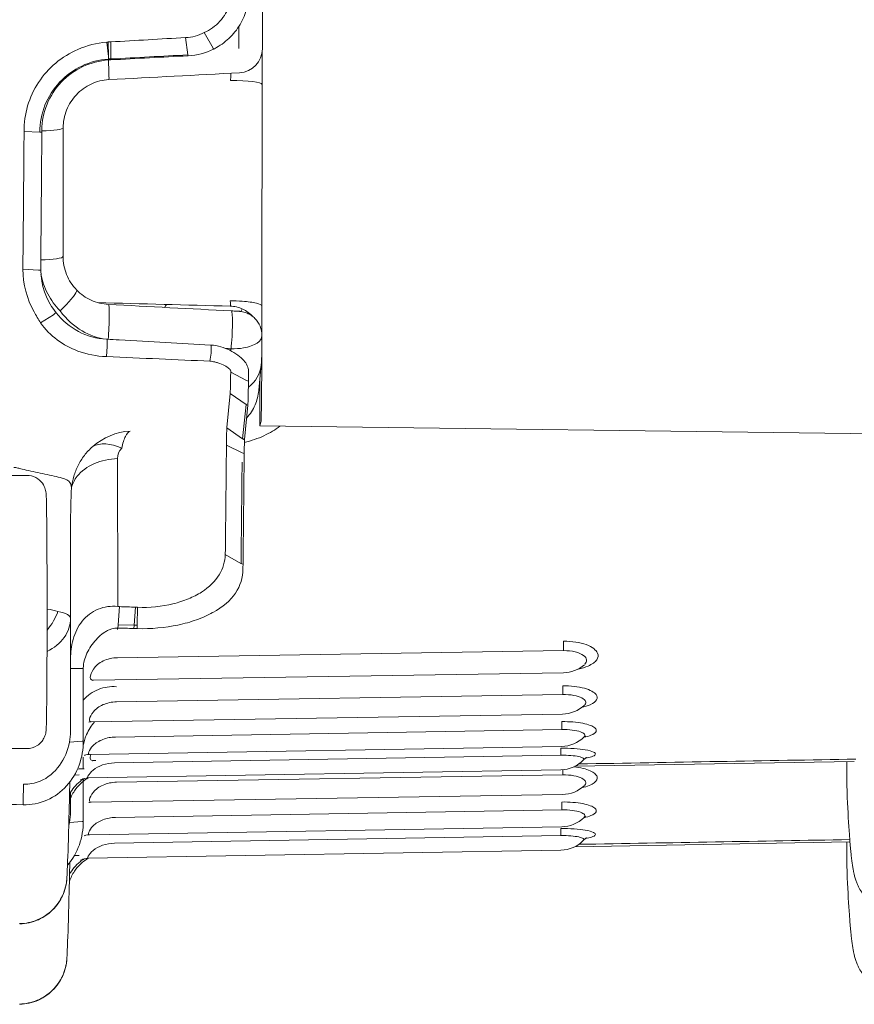
# Model space of a CAD drawing. Units: inches. Extents: x 78 to 3580, y -341 to 2524.
# Drawn here: x 1842 to 1868, y 1505 to 1536 of the extents above; entities that cross this region are included whole.
import ezdxf

# ---------------------------------------------------------------- set-up
doc = ezdxf.new("R2010")
doc.units = ezdxf.units.IN
doc.layers.add('KC_COMMON_LAYER [1]', color=7, linetype='Continuous', lineweight=0)

msp = doc.modelspace()

# ---------------------------------------------------------------- linework, layer by layer
at = {"layer": 'KC_COMMON_LAYER [1]', "color": 3, "linetype": 'Continuous', "lineweight": 0}
for p, q in [((1847.416, 1534.996), (1847.352, 1535.535)), ((1848.204, 1535.202), (1847.927, 1535.693)), ((1844.945, 1535.395), (1844.894, 1535.392)), ((1844.947, 1534.944), (1844.894, 1535.392)), ((1845.025, 1535.399), (1844.945, 1535.397)), ((1844.945, 1535.397), (1844.948, 1534.869)), ((1844.945, 1535.395), (1844.947, 1534.944)), ((1845.025, 1535.399), (1845.028, 1534.869)), ((1844.948, 1534.865), (1844.947, 1534.944)), ((1845.028, 1534.869), (1844.948, 1534.869)), ((1845.028, 1534.841), (1844.948, 1534.841)), ((1844.948, 1534.841), (1844.948, 1534.837)), ((1844.969, 1534.838), (1845.024, 1534.841)), ((1847.432, 1534.969), (1847.42, 1534.968)), ((1842.813, 1532.592), (1842.323, 1532.612)), ((1842.877, 1532.655), (1842.876, 1532.592)), ((1842.776, 1528.298), (1842.286, 1528.33)), ((1843.237, 1526.914), (1842.834, 1526.656)), ((1844.91, 1525.927), (1844.884, 1525.611)), ((1844.907, 1526.15), (1844.888, 1526.151)), ((1848.14, 1525.97), (1848.141, 1525.937)), ((1848.143, 1525.718), (1848.109, 1525.468)), ((1849.627, 1524.566), (1849.707, 1525.364)), ((1849.249, 1524.868), (1848.753, 1525.125)), ((1849.656, 1524.723), (1849.656, 1523.952)), ((1848.738, 1524.462), (1848.632, 1523.402)), ((1849.232, 1524.12), (1848.738, 1524.462)), ((1849.126, 1523.056), (1849.232, 1524.12)), ((1849.183, 1523.031), (1849.289, 1524.095)), ((1849.696, 1523.572), (1849.661, 1523.453)), ((1849.126, 1523.056), (1848.633, 1523.399)), ((1849.66, 1523.452), (1869.178, 1523.199)), ((1849.111, 1522.616), (1848.622, 1522.858)), ((1845.234, 1522.436), (1845.236, 1517.838)), ((1842.407, 1521.917), (1838.007, 1521.917)), ((1843.769, 1517.468), (1843.769, 1520.353)), ((1849.074, 1519.177), (1848.585, 1519.452)), ((1845.291, 1517.834), (1845.251, 1517.269)), ((1845.788, 1517.814), (1845.748, 1517.256)), ((1845.788, 1517.814), (1845.856, 1517.812)), ((1845.844, 1517.252), (1845.856, 1517.812)), ((1843.769, 1513.955), (1843.769, 1517.468)), ((1845.235, 1517.167), (1845.235, 1517.123)), ((1845.251, 1517.269), (1845.748, 1517.256)), ((1845.748, 1517.256), (1845.748, 1517.255)), ((1845.844, 1517.252), (1845.748, 1517.255)), ((1845.226, 1516.244), (1859.116, 1516.463)), ((1844.075, 1515.912), (1843.769, 1515.912)), ((1844.075, 1515.912), (1844.132, 1515.912)), ((1844.166, 1515.912), (1844.132, 1515.912)), ((1844.166, 1515.912), (1844.166, 1515.912)), ((1844.484, 1515.542), (1859.112, 1515.774)), ((1845.198, 1514.871), (1859.089, 1515.099)), ((1844.415, 1514.25), (1859.085, 1514.491)), ((1845.17, 1513.777), (1859.061, 1514.012)), ((1838.007, 1513.417), (1842.407, 1513.417)), ((1844.132, 1513.647), (1843.734, 1513.617)), ((1844.359, 1513.235), (1859.058, 1513.482)), ((1845.14, 1512.972), (1859.032, 1513.211)), ((1844.311, 1512.504), (1859.03, 1512.757)), ((1844.484, 1513.042), (1844.552, 1513.043)), ((1859.466, 1512.865), (1868.163, 1513.017)), ((1843.891, 1512.593), (1844.036, 1512.596)), ((1845.198, 1512.371), (1859.089, 1512.599)), ((1842.308, 1512.308), (1842.297, 1511.763)), ((1843.769, 1511.455), (1843.769, 1512.059)), ((1844.415, 1511.75), (1859.085, 1511.991)), ((1845.17, 1511.277), (1859.061, 1511.512)), ((1844.132, 1511.147), (1843.734, 1511.117)), ((1844.359, 1510.735), (1859.058, 1510.982)), ((1845.14, 1510.472), (1859.032, 1510.711)), ((1859.466, 1510.365), (1868.028, 1510.515)), ((1843.891, 1510.093), (1844.036, 1510.096)), ((1844.311, 1510.004), (1859.03, 1510.257))]:
    msp.add_line(p, q, dxfattribs=at)
for centre, radius, start, end in [((1848.991, 1535.188), 0.75, 273.0023, 0.0001), ((1859.096, 1516.774), 1, 270.8708, 311.6383), ((1859.069, 1515.491), 1, 270.8985, 313.8326), ((1859.041, 1514.482), 1, 270.8818, 315.2035), ((1859.013, 1513.757), 1, 270.9798, 316.3867), ((1859.069, 1512.991), 1, 270.8985, 313.8326), ((1859.041, 1511.982), 1, 270.8818, 315.2035), ((1859.013, 1511.257), 1, 270.9798, 316.3867)]:
    msp.add_arc(centre, radius, start, end, dxfattribs=at)
for centre, major_axis, ratio, start_param, end_param in [((1848.963, 1535.63), (-0.004, 4), 0.011917, 4.603024, 4.777879), ((1848.258, 1535.133), (0.09, -0.144), 0.070545, 4.17266, 4.371903), ((1847.46, 1536.484), (1.68, 0.459), 0.861235, 4.936619, 4.95397), ((1845.045, 1533.2), (1.9, 0.136), 0.860811, 1.549273, 1.562166), ((1847.431, 1534.911), (0.022, -0.169), 0.023683, 4.17924, 4.364589), ((1848.728, 1534.085), (-1, 0.001), 0.117373, 3.15038, 4.694996), ((1842.79, 1532.728), (-0.75, 0.001), 0.126049, 1.681943, 3.150389), ((1842.912, 1532.621), (-0.17, -0.013), 0.16206, 0.940824, 1.348646), ((1833.729, 1551.61), (-0.001, -150.855), 0.061125, 1.43048, 1.444392), ((1833.729, 1551.61), (-0.001, -150.855), 0.061125, 1.416143, 1.43048), ((1842.785, 1528.73), (-0.75, 0.001), 0.152738, 1.642352, 3.150423), ((1842.875, 1528.332), (-0.17, -0.013), 0.190244, 0.938855, 1.353409), ((1843.307, 1527.006), (-0.127, -0.113), 0.174475, 0.835061, 1.490391), ((1845.742, 1529.258), (2.024, 2.676), 0.808822, 2.91058, 2.935145), ((1844.9, 1526.079), (-0.006, 0.17), 0.05933, 3.602807, 5.146131), ((1848.479, 1524.824), (1.129, -0.842), 0.69256, 2.318265, 2.333998), ((1848.133, 1525.877), (-0.006, 0.17), 0.062551, 3.501897, 5.072693), ((1812.179, 1527.984), (53.947, -2.985), 0.0131, 5.36444, 5.441999), ((1849.345, 1524.986), (-0.169, -0.022), 0.809985, 0.862917, 1.232818), ((1849.286, 1527.774), (0, -3.692), 0.008728, 0.472062, 0.656732), ((1849.661, 1524.723), (0, -0.5), 0.008821, 4.33396, 4.712411), ((1849.329, 1524.26), (-0.095, -0.141), 0.996111, 6.268865, 6.45304), ((1849.329, 1524.26), (-0.095, -0.141), 0.996111, 0.169854, 0.354029), ((1849.661, 1523.953), (0, -0.5), 0.008729, 4.712729, 6.284797), ((1849.661, 1523.953), (0, -0.5), 0.008729, 0.001612, 0.029167), ((1845.396, 1521.659), (-1.062, 1.06), 0.597129, 5.278095, 6.10917), ((1847.497, 1522.839), (1.123, 0.106), 0.759867, 6.181927, 6.203958), ((1849.223, 1523.196), (-0.095, -0.141), 0.996111, 6.268865, 6.45304), ((1849.223, 1523.196), (-0.095, -0.141), 0.996111, 0.169854, 0.354029), ((1849.184, 1521.448), (0, 1.591), 0.008753, 0.097791, 0.762346), ((1849.21, 1522.726), (-0.169, -0.02), 0.755794, 0.862487, 1.272301), ((1849.173, 1519.297), (-0.168, -0.023), 0.838596, 0.833185, 1.242999), ((1842.176, 1517.684), (1.062, 1.053), 0.688525, 4.848544, 5.320799), ((1845.411, 1517.957), (0.653, -0.026), 0.198867, 4.449758, 4.536529), ((1842.085, 1515.175), (1.325, -2.072), 0.501493, 0.462708, 0.665087), ((1843.997, 1513.661), (0.17, -0.006), 0.083068, 5.63958, 6.3179), ((1869.441, 1511.97), (-1.498, -0.075), 0.985087, 6.232444, 6.283296), ((1842.085, 1512.675), (1.325, -2.072), 0.501493, 0.462708, 0.665087), ((1843.997, 1511.161), (0.17, -0.006), 0.083068, 5.63958, 6.3179), ((1869.441, 1509.47), (-1.498, -0.075), 0.985087, 6.232444, 6.283296)]:
    msp.add_ellipse(centre, major_axis=major_axis, ratio=ratio, start_param=start_param, end_param=end_param, dxfattribs=at)
at = {"layer": 'KC_COMMON_LAYER [1]', "color": 3, "linetype": 'Continuous', "lineweight": 0, "extrusion": (0, 0, -1)}
for centre, major_axis, ratio, start_param, end_param in [((1798.411, 2192.966), (765.765, 14.15), 0.860408, 1.522747, 1.525792), ((1844.947, 1534.806), (0, 0.137), 0.007683, 1.088568, 1.199201), ((1844.947, 1534.803), (0, 0.136), 0.007656, 1.094371, 1.284351), ((1844.947, 1534.806), (0, 0.137), 0.007683, 1.199201, 1.308436), ((1845.026, 1534.784), (0, 0.17), 0.00843, 1.040146, 1.132088), ((1845.026, 1534.784), (0, 0.17), 0.00843, 1.132088, 1.223705), ((1848.443, 1551.608), (0, -148.715), 0.008727, 4.823791, 4.883122), ((1833.209, 1551.609), (0, -150.477), 0.061053, 4.83897, 4.848835), ((1833.209, 1551.609), (0, -150.477), 0.061053, 4.848835, 4.867715), ((1844.913, 1526.484), (-0.039, -0.749), 0.063808, 3.141135, 5.173017), ((1848.71, 1527.379), (-0.027, 0.199), 0.11615, 1.748052, 3.195705), ((1844.023, 1528.598), (-2.536, 5.133), 0.344237, 4.498617, 4.570236), ((1848.736, 1526.283), (-0.039, -0.749), 0.081493, 3.14113, 5.323476), ((1700.344, 1532.939), (-166.396, 8.159), 0.003628, 2.627933, 2.663819), ((1848.723, 1527.267), (-0.024, 2.728), 0.011731, 2.116837, 2.144429), ((1849.696, 1526.608), (0, -3.037), 0.008727, 4.966994, 6.254027), ((1848.704, 1525.467), (-0.961, 0.307), 0.992067, 2.933861, 3.768965), ((1856.866, 1524.737), (-8.128, -0.273), 0.047411, 6.278161, 6.289621), ((1849.286, 1527.775), (0, -3.693), 0.008727, 5.811102, 6.19968), ((1849.853, 1522.55), (-1.219, 0.856), 0.068738, 6.21706, 6.244513), ((1848.39, 1551.608), (0, -39.16), 0.008728, 5.53684, 5.547528), ((1848.94, 1551.608), (0, -39.543), 0.008724, 5.53603, 5.546718), ((1848.978, 1537.116), (-0.068, -24.33), 0.00892, 5.365499, 5.541447), ((1849.04, 1537.14), (0.068, 24.385), 0.00892, 2.224403, 2.400171), ((1845.844, 1517.319), (-0.003, -0.17), 0.006394, 5.118921, 6.283278), ((1859.126, 1516.308), (-0.008, 0.5), 0.016097, 5.028258, 5.819271), ((1859.099, 1514.903), (-0.008, 0.5), 0.014689, 5.11552, 5.906533), ((1859.071, 1513.776), (-0.008, 0.5), 0.013237, 5.20278, 5.993792), ((1859.041, 1512.938), (-0.009, 0.5), 0.011749, 5.290037, 6.08105), ((1859.099, 1512.403), (-0.008, 0.5), 0.014689, 5.11552, 5.508158), ((1842.297, 1511.838), (-0.003, -0.17), 0.00594, 5.1742, 6.283283), ((1859.071, 1511.276), (-0.008, 0.5), 0.013237, 5.20278, 5.993792), ((1859.041, 1510.438), (-0.009, 0.5), 0.011749, 5.290037, 6.08105)]:
    msp.add_ellipse(centre, major_axis=major_axis, ratio=ratio, start_param=start_param, end_param=end_param, dxfattribs=at)
at = {"layer": 'KC_COMMON_LAYER [1]', "color": 3, "linetype": 'Continuous', "lineweight": 0}
for points, knots in [([(1848.246, 1535.189), (1848.411, 1535.274), (1848.717, 1535.491), (1848.951, 1535.783), (1849.139, 1536.101), (1849.281, 1536.443), (1849.326, 1536.805), (1849.326, 1536.98)], [0, 0, 0, 0, 0.25, 0.5, 0.5, 0.75, 1, 1, 1, 1]), ([(1847.927, 1535.693), (1848.114, 1535.772), (1848.454, 1536.01), (1848.655, 1536.368), (1848.75, 1536.683), (1848.769, 1536.811), (1848.772, 1536.94)], [0, 0, 0, 0, 0.375, 0.75, 0.75, 1, 1, 1, 1]), ([(1843.998, 1535.167), (1843.749, 1535.06), (1843.517, 1534.917), (1843.102, 1534.569), (1842.921, 1534.366), (1842.624, 1533.913), (1842.51, 1533.667), (1842.358, 1533.15), (1842.32, 1532.881), (1842.323, 1532.612)], [0, 0, 0, 0, 0.25, 0.25, 0.5, 0.5, 0.75, 0.75, 1, 1, 1, 1]), ([(1844.948, 1534.837), (1844.671, 1534.819), (1844.4, 1534.749), (1843.898, 1534.514), (1843.672, 1534.351), (1843.291, 1533.949), (1843.14, 1533.715), (1842.933, 1533.204), (1842.879, 1532.931), (1842.877, 1532.655)], [0, 0, 0, 0, 0.25, 0.25, 0.5, 0.5, 0.75, 0.75, 1, 1, 1, 1]), ([(1844.963, 1534.226), (1844.772, 1534.216), (1844.584, 1534.169), (1844.237, 1534.008), (1844.08, 1533.895), (1843.819, 1533.617), (1843.716, 1533.455), (1843.576, 1533.103), (1843.54, 1532.916), (1843.54, 1532.727)], [0, 0, 0, 0, 0.25, 0.25, 0.5, 0.5, 0.75, 0.75, 1, 1, 1, 1]), ([(1843.535, 1528.729), (1843.535, 1528.536), (1843.572, 1528.344), (1843.718, 1527.985), (1843.825, 1527.821), (1843.961, 1527.681)], [0, 0, 0, 0, 0.5, 0.5, 1, 1, 1, 1]), ([(1843.96, 1527.682), (1843.976, 1527.667), (1843.934, 1527.566), (1843.707, 1527.296), (1843.519, 1527.106), (1843.444, 1527.035)], [0, 0, 0, 0, 0.375, 0.75, 1, 1, 1, 1]), ([(1843.961, 1527.681), (1844.091, 1527.548), (1844.244, 1527.441), (1844.578, 1527.289), (1844.762, 1527.243), (1844.952, 1527.233)], [0, 0, 0, 0, 0.5, 0.5, 1, 1, 1, 1]), ([(1848.736, 1527.18), (1848.872, 1527.176), (1849.005, 1527.145), (1849.25, 1527.032), (1849.36, 1526.95), (1849.451, 1526.85)], [0, 0, 0, 0, 0.5, 0.5, 1, 1, 1, 1]), ([(1849.72, 1527.183), (1849.718, 1527.215), (1849.599, 1527.278), (1849.188, 1527.335), (1848.866, 1527.346), (1848.737, 1527.347)], [0, 0, 0, 0, 0.375, 0.75, 1, 1, 1, 1]), ([(1848.775, 1527.032), (1848.833, 1527.029), (1848.94, 1527.023), (1849.018, 1527.019), (1849.014, 1527.02), (1849.043, 1527.017), (1849.065, 1527.015), (1849.079, 1527.013), (1849.127, 1527.006), (1849.192, 1526.994), (1849.311, 1526.942), (1849.4, 1526.895), (1849.55, 1526.769), (1849.689, 1526.56), (1849.726, 1526.363), (1849.725, 1526.265)], [0, 0, 0, 0, 0.125, 0.25, 0.375, 0.4375, 0.4375, 0.5, 0.5, 0.625, 0.625, 0.6875, 0.75, 0.875, 1, 1, 1, 1]), ([(1844.884, 1525.611), (1844.576, 1525.621), (1843.773, 1525.776), (1843.133, 1526.256), (1842.834, 1526.656)], [0, 0, 0, 0, 0.375, 1, 1, 1, 1]), ([(1849.725, 1526.265), (1849.725, 1526.179), (1849.627, 1526.016), (1849.233, 1525.875), (1848.898, 1525.85), (1848.763, 1525.851)], [0, 0, 0, 0, 0.375, 0.75, 1, 1, 1, 1]), ([(1849.707, 1525.364), (1849.711, 1525.405), (1849.712, 1525.431), (1849.715, 1525.497), (1849.717, 1525.563), (1849.72, 1525.742), (1849.723, 1526.02), (1849.725, 1526.18), (1849.725, 1526.265)], [0, 0, 0, 0, 0.3125, 0.3125, 0.5, 0.75, 0.875, 1, 1, 1, 1]), ([(1849.162, 1525.49), (1849.058, 1525.607), (1848.829, 1525.776), (1848.447, 1525.925), (1848.244, 1525.963), (1848.14, 1525.97)], [0, 0, 0, 0, 0.5, 0.75, 1, 1, 1, 1]), ([(1848.109, 1525.468), (1848.152, 1525.463), (1848.203, 1525.456), (1848.294, 1525.436), (1848.413, 1525.405), (1848.507, 1525.363), (1848.62, 1525.302), (1848.679, 1525.26), (1848.724, 1525.214), (1848.752, 1525.176), (1848.757, 1525.146), (1848.753, 1525.125)], [0, 0, 0, 0, 0.15625, 0.15625, 0.25, 0.5, 0.5, 0.75, 0.8125, 0.875, 1, 1, 1, 1]), ([(1849.162, 1525.49), (1849.206, 1525.441), (1849.245, 1525.385), (1849.298, 1525.269), (1849.309, 1525.216), (1849.309, 1525.168)], [0, 0, 0, 0, 0.5, 0.5, 1, 1, 1, 1]), ([(1849.309, 1525.168), (1849.308, 1525.105), (1849.308, 1525.048), (1849.307, 1524.97), (1849.307, 1524.943), (1849.306, 1524.895), (1849.306, 1524.87), (1849.306, 1524.85)], [0, 0, 0, 0, 0.5, 0.5, 0.75, 0.75, 1, 1, 1, 1]), ([(1845.234, 1522.436), (1844.98, 1522.431), (1844.477, 1522.324), (1843.982, 1521.957), (1843.83, 1521.659), (1843.797, 1521.536)], [0, 0, 0, 0, 0.375, 0.75, 1, 1, 1, 1]), ([(1843.797, 1521.536), (1843.794, 1521.563), (1843.783, 1521.624), (1843.738, 1521.729), (1843.621, 1521.806), (1843.395, 1521.863), (1843.027, 1521.941), (1842.721, 1522.009), (1842.436, 1522.068), (1842.3, 1522.097), (1842.13, 1522.147), (1842.046, 1522.162), (1842.003, 1522.156)], [0, 0, 0, 0, 0.0625, 0.125, 0.25, 0.375, 0.5, 0.75, 0.75, 0.875, 0.9375, 1, 1, 1, 1]), ([(1843.033, 1519.842), (1843.031, 1520.118), (1843.029, 1520.364), (1843.025, 1520.678), (1843.023, 1520.872), (1843.018, 1521.137), (1843.015, 1521.231), (1843.012, 1521.293), (1843.011, 1521.312), (1843.009, 1521.341), (1843.006, 1521.379), (1843, 1521.428), (1842.968, 1521.538), (1842.942, 1521.602), (1842.844, 1521.737), (1842.773, 1521.802), (1842.602, 1521.893), (1842.504, 1521.917), (1842.407, 1521.917)], [0, 0, 0, 0, 0.125, 0.125, 0.1875, 0.25, 0.375, 0.375, 0.4375, 0.4375, 0.5, 0.625, 0.625, 0.75, 0.75, 0.875, 0.875, 1, 1, 1, 1]), ([(1842.407, 1513.417), (1842.522, 1513.417), (1842.695, 1513.468), (1842.867, 1513.62), (1842.938, 1513.73), (1842.964, 1513.791), (1842.982, 1513.842), (1842.996, 1513.893), (1843.009, 1513.977), (1843.011, 1514.02), (1843.015, 1514.123), (1843.018, 1514.217), (1843.019, 1514.272), (1843.022, 1514.441), (1843.024, 1514.564), (1843.026, 1514.736), (1843.028, 1514.913), (1843.03, 1515.118), (1843.034, 1515.63), (1843.036, 1516.061), (1843.039, 1516.89), (1843.039, 1517.474), (1843.039, 1518.248), (1843.037, 1519.007), (1843.035, 1519.529), (1843.033, 1519.842)], [0, 0, 0, 0, 0.0625, 0.09375, 0.125, 0.148438, 0.148438, 0.171875, 0.1875, 0.25, 0.28125, 0.28125, 0.3125, 0.3125, 0.375, 0.375, 0.40625, 0.46875, 0.46875, 0.625, 0.625, 0.75, 0.8125, 0.875, 1, 1, 1, 1]), ([(1845.856, 1517.812), (1846.23, 1517.797), (1846.803, 1517.853), (1847.452, 1518.065), (1847.724, 1518.207), (1848.088, 1518.442), (1848.452, 1518.81), (1848.578, 1519.236), (1848.585, 1519.452)], [0, 0, 0, 0, 0.25, 0.375, 0.5, 0.5, 0.75, 1, 1, 1, 1]), ([(1845.236, 1517.838), (1845.028, 1517.858), (1844.714, 1517.817), (1844.348, 1517.611), (1844.124, 1517.39), (1843.952, 1517.116), (1843.878, 1516.916), (1843.79, 1516.607), (1843.769, 1516.401), (1843.769, 1516.22)], [0, 0, 0, 0, 0.25, 0.375, 0.5, 0.625, 0.75, 0.75, 1, 1, 1, 1]), ([(1848.192, 1517.645), (1848.038, 1517.562), (1847.699, 1517.412), (1846.93, 1517.195), (1846.271, 1517.136), (1845.841, 1517.15)], [0, 0, 0, 0, 0.25, 0.5, 1, 1, 1, 1]), ([(1845.233, 1517.167), (1845.184, 1517.169), (1845.095, 1517.162), (1844.943, 1517.104), (1844.803, 1517.025), (1844.647, 1516.9), (1844.419, 1516.647), (1844.289, 1516.422), (1844.203, 1516.183), (1844.169, 1516.041), (1844.166, 1515.947), (1844.167, 1515.912)], [0, 0, 0, 0, 0.125, 0.1875, 0.25, 0.375, 0.5, 0.75, 0.75, 0.875, 1, 1, 1, 1]), ([(1859.116, 1516.755), (1859.373, 1516.759), (1859.756, 1516.7), (1860.072, 1516.53), (1860.207, 1516.365), (1860.194, 1516.248), (1860.099, 1516.11), (1859.946, 1515.994), (1859.68, 1515.914), (1859.564, 1515.89)], [0, 0, 0, 0, 0.25, 0.375, 0.5, 0.6875, 0.6875, 0.875, 1, 1, 1, 1]), ([(1845.226, 1516.244), (1845.073, 1516.241), (1844.843, 1516.19), (1844.603, 1516.035), (1844.431, 1515.841), (1844.369, 1515.646), (1844.4, 1515.553), (1844.449, 1515.542), (1844.484, 1515.542)], [0, 0, 0, 0, 0.25, 0.375, 0.5, 0.75, 0.875, 1, 1, 1, 1]), ([(1845.202, 1515.341), (1845.009, 1515.355), (1844.717, 1515.314), (1844.375, 1515.128), (1844.231, 1514.996), (1844.167, 1514.922)], [0, 0, 0, 0, 0.5, 0.75, 1, 1, 1, 1]), ([(1859.089, 1515.367), (1859.332, 1515.371), (1859.696, 1515.329), (1860.014, 1515.204), (1860.165, 1515.078), (1860.172, 1514.988), (1860.112, 1514.881), (1859.999, 1514.791), (1859.777, 1514.72), (1859.677, 1514.696)], [0, 0, 0, 0, 0.25, 0.375, 0.5, 0.6875, 0.6875, 0.875, 1, 1, 1, 1]), ([(1845.198, 1514.871), (1845.054, 1514.868), (1844.764, 1514.809), (1844.551, 1514.649), (1844.408, 1514.479), (1844.35, 1514.349), (1844.358, 1514.262), (1844.391, 1514.25), (1844.415, 1514.25)], [0, 0, 0, 0, 0.25, 0.5, 0.5, 0.75, 0.875, 1, 1, 1, 1]), ([(1844.517, 1514.252), (1844.417, 1514.132), (1844.332, 1513.999), (1844.248, 1513.808), (1844.204, 1513.691), (1844.183, 1513.594), (1844.176, 1513.547)], [0, 0, 0, 0, 0.5625, 0.5625, 0.75, 1, 1, 1, 1]), ([(1859.061, 1514.255), (1859.294, 1514.259), (1859.644, 1514.231), (1859.961, 1514.142), (1860.124, 1514.051), (1860.143, 1513.985), (1860.105, 1513.908), (1860.019, 1513.842), (1859.83, 1513.786), (1859.741, 1513.767)], [0, 0, 0, 0, 0.25, 0.375, 0.5, 0.6875, 0.6875, 0.875, 1, 1, 1, 1]), ([(1845.17, 1513.777), (1845.033, 1513.775), (1844.76, 1513.724), (1844.55, 1513.587), (1844.401, 1513.441), (1844.334, 1513.328), (1844.323, 1513.247), (1844.342, 1513.234), (1844.358, 1513.235)], [0, 0, 0, 0, 0.25, 0.5, 0.5, 0.75, 0.875, 1, 1, 1, 1]), ([(1844.166, 1513.655), (1844.167, 1513.399), (1844.124, 1513.145), (1843.949, 1512.667), (1843.817, 1512.445), (1843.476, 1512.069), (1843.268, 1511.917), (1842.803, 1511.713), (1842.549, 1511.663), (1842.294, 1511.668)], [0, 0, 0, 0, 0.25, 0.25, 0.5, 0.5, 0.75, 0.75, 1, 1, 1, 1]), ([(1843.734, 1513.617), (1843.685, 1513.357), (1843.477, 1512.855), (1843.063, 1512.503), (1842.658, 1512.335), (1842.483, 1512.303), (1842.308, 1512.308)], [0, 0, 0, 0, 0.375, 0.75, 0.75, 1, 1, 1, 1]), ([(1859.032, 1513.428), (1859.313, 1513.432), (1859.759, 1513.402), (1859.989, 1513.334), (1860.092, 1513.284), (1860.13, 1513.233), (1860.028, 1513.166), (1859.869, 1513.128), (1859.792, 1513.115)], [0, 0, 0, 0, 0.3125, 0.5, 0.5, 0.6875, 0.875, 1, 1, 1, 1]), ([(1845.14, 1512.972), (1845.012, 1512.97), (1844.754, 1512.926), (1844.447, 1512.752), (1844.346, 1512.621), (1844.294, 1512.529), (1844.291, 1512.503), (1844.311, 1512.504)], [0, 0, 0, 0, 0.25, 0.5, 0.75, 0.75, 1, 1, 1, 1]), ([(1859.439, 1512.852), (1859.64, 1512.829), (1859.908, 1512.761), (1860.102, 1512.638), (1860.188, 1512.511), (1860.136, 1512.385), (1859.924, 1512.266), (1859.765, 1512.217), (1859.677, 1512.196)], [0, 0, 0, 0, 0.25, 0.375, 0.5, 0.75, 0.875, 1, 1, 1, 1]), ([(1867.942, 1511.895), (1867.94, 1511.937), (1867.939, 1511.976), (1867.937, 1512.103), (1867.935, 1512.208), (1867.933, 1512.388), (1867.932, 1512.608), (1867.931, 1512.804), (1867.93, 1513.013)], [0, 0, 0, 0, 0.375, 0.375, 0.625, 0.71875, 0.71875, 1, 1, 1, 1]), ([(1843.736, 1512.005), (1843.779, 1512.081), (1843.828, 1512.152), (1843.936, 1512.279), (1844.018, 1512.359), (1844.132, 1512.444), (1844.181, 1512.476), (1844.204, 1512.489)], [0, 0, 0, 0, 0.375, 0.375, 0.75, 0.875, 1, 1, 1, 1]), ([(1844.075, 1512.435), (1844.076, 1512.436), (1844.09, 1512.446), (1844.159, 1512.479), (1844.226, 1512.502), (1844.311, 1512.504)], [0, 0, 0, 0, 0.375, 0.375, 1, 1, 1, 1]), ([(1843.656, 1509.392), (1843.672, 1509.699), (1843.687, 1510.09), (1843.709, 1510.83), (1843.724, 1511.379), (1843.738, 1512.026), (1843.745, 1512.374)], [0, 0, 0, 0, 0.5, 0.5, 0.75, 1, 1, 1, 1]), ([(1845.198, 1512.371), (1845.054, 1512.368), (1844.764, 1512.309), (1844.551, 1512.149), (1844.408, 1511.979), (1844.35, 1511.849), (1844.358, 1511.762), (1844.391, 1511.75), (1844.415, 1511.75)], [0, 0, 0, 0, 0.25, 0.5, 0.5, 0.75, 0.875, 1, 1, 1, 1]), ([(1867.942, 1511.895), (1867.965, 1511.447), (1867.998, 1510.877), (1868.034, 1510.429), (1868.053, 1510.223), (1868.073, 1510.023), (1868.105, 1509.775), (1868.132, 1509.622), (1868.156, 1509.515), (1868.171, 1509.453), (1868.205, 1509.339), (1868.248, 1509.222), (1868.311, 1509.085), (1868.405, 1508.925), (1868.507, 1508.796), (1868.651, 1508.644), (1868.87, 1508.461), (1869.165, 1508.338), (1869.421, 1508.279), (1869.522, 1508.266), (1869.623, 1508.264)], [0, 0, 0, 0, 0.25, 0.375, 0.375, 0.4375, 0.5625, 0.6875, 0.6875, 0.734375, 0.78125, 0.8125, 0.84375, 0.875, 0.898438, 0.898438, 0.9375, 0.976562, 0.976562, 1, 1, 1, 1]), ([(1859.061, 1511.755), (1859.294, 1511.759), (1859.644, 1511.731), (1859.961, 1511.642), (1860.124, 1511.551), (1860.143, 1511.485), (1860.105, 1511.408), (1860.019, 1511.342), (1859.83, 1511.286), (1859.741, 1511.267)], [0, 0, 0, 0, 0.25, 0.375, 0.5, 0.6875, 0.6875, 0.875, 1, 1, 1, 1]), ([(1845.17, 1511.277), (1845.033, 1511.275), (1844.76, 1511.224), (1844.55, 1511.087), (1844.401, 1510.941), (1844.334, 1510.828), (1844.323, 1510.747), (1844.342, 1510.734), (1844.358, 1510.735)], [0, 0, 0, 0, 0.25, 0.5, 0.5, 0.75, 0.875, 1, 1, 1, 1]), ([(1859.032, 1510.928), (1859.313, 1510.932), (1859.759, 1510.902), (1859.989, 1510.834), (1860.092, 1510.784), (1860.13, 1510.733), (1860.028, 1510.666), (1859.869, 1510.628), (1859.792, 1510.615)], [0, 0, 0, 0, 0.3125, 0.5, 0.5, 0.6875, 0.875, 1, 1, 1, 1]), ([(1845.14, 1510.472), (1845.012, 1510.47), (1844.754, 1510.426), (1844.447, 1510.252), (1844.346, 1510.121), (1844.294, 1510.029), (1844.291, 1510.003), (1844.311, 1510.004)], [0, 0, 0, 0, 0.25, 0.5, 0.75, 0.75, 1, 1, 1, 1]), ([(1867.942, 1509.395), (1867.94, 1509.437), (1867.939, 1509.476), (1867.937, 1509.603), (1867.935, 1509.708), (1867.933, 1509.888), (1867.932, 1510.108), (1867.931, 1510.304), (1867.93, 1510.513)], [0, 0, 0, 0, 0.375, 0.375, 0.625, 0.71875, 0.71875, 1, 1, 1, 1]), ([(1844.075, 1509.935), (1844.076, 1509.936), (1844.09, 1509.946), (1844.159, 1509.979), (1844.226, 1510.002), (1844.311, 1510.004)], [0, 0, 0, 0, 0.375, 0.375, 1, 1, 1, 1]), ([(1843.656, 1506.892), (1843.672, 1507.199), (1843.687, 1507.59), (1843.709, 1508.33), (1843.724, 1508.879), (1843.738, 1509.526), (1843.745, 1509.874)], [0, 0, 0, 0, 0.5, 0.5, 0.75, 1, 1, 1, 1]), ([(1843.736, 1509.505), (1843.779, 1509.581), (1843.828, 1509.652), (1843.936, 1509.779), (1844.018, 1509.859), (1844.132, 1509.944), (1844.181, 1509.976), (1844.204, 1509.989)], [0, 0, 0, 0, 0.375, 0.375, 0.75, 0.875, 1, 1, 1, 1]), ([(1842.185, 1507.971), (1842.369, 1507.975), (1842.749, 1508.053), (1843.233, 1508.376), (1843.5, 1508.76), (1843.622, 1509.108), (1843.65, 1509.296), (1843.656, 1509.392)], [0, 0, 0, 0, 0.25, 0.5, 0.75, 0.875, 1, 1, 1, 1]), ([(1842.186, 1507.962), (1842.388, 1507.966), (1842.586, 1508.011), (1842.953, 1508.177), (1843.201, 1508.356), (1843.429, 1508.656), (1843.509, 1508.814), (1843.626, 1509.089), (1843.649, 1509.271), (1843.656, 1509.392)], [0, 0, 0, 0, 0.25, 0.25, 0.5, 0.625, 0.71875, 0.71875, 1, 1, 1, 1]), ([(1867.942, 1509.395), (1867.965, 1508.947), (1867.998, 1508.377), (1868.034, 1507.929), (1868.053, 1507.723), (1868.073, 1507.523), (1868.105, 1507.275), (1868.132, 1507.122), (1868.156, 1507.015), (1868.171, 1506.953), (1868.205, 1506.839), (1868.248, 1506.722), (1868.311, 1506.585), (1868.405, 1506.425), (1868.507, 1506.296), (1868.651, 1506.144), (1868.87, 1505.961), (1869.165, 1505.838), (1869.421, 1505.779), (1869.522, 1505.766), (1869.623, 1505.764)], [0, 0, 0, 0, 0.25, 0.375, 0.375, 0.4375, 0.5625, 0.6875, 0.6875, 0.734375, 0.78125, 0.8125, 0.84375, 0.875, 0.898437, 0.898437, 0.9375, 0.976562, 0.976562, 1, 1, 1, 1]), ([(1842.185, 1505.471), (1842.369, 1505.475), (1842.749, 1505.553), (1843.233, 1505.876), (1843.5, 1506.26), (1843.622, 1506.608), (1843.65, 1506.796), (1843.656, 1506.892)], [0, 0, 0, 0, 0.25, 0.5, 0.75, 0.875, 1, 1, 1, 1]), ([(1842.186, 1505.462), (1842.388, 1505.466), (1842.586, 1505.511), (1842.953, 1505.677), (1843.201, 1505.856), (1843.429, 1506.156), (1843.509, 1506.314), (1843.626, 1506.589), (1843.649, 1506.771), (1843.656, 1506.892)], [0, 0, 0, 0, 0.25, 0.25, 0.5, 0.625, 0.71875, 0.71875, 1, 1, 1, 1])]:
    msp.add_open_spline(points, degree=3, knots=knots, dxfattribs=at)
for points in [[(1849.741, 1535.274), (1849.742, 1535.784), (1849.741, 1536.305), (1849.74, 1536.785)], [(1847.927, 1535.693), (1847.754, 1535.592), (1847.553, 1535.54), (1847.352, 1535.535)], [(1844.894, 1535.392), (1844.585, 1535.369), (1844.283, 1535.288), (1843.998, 1535.167)], [(1847.432, 1534.969), (1847.705, 1534.983), (1847.974, 1535.054), (1848.219, 1535.175)], [(1849.741, 1535.187), (1849.741, 1535.216), (1849.741, 1535.245), (1849.741, 1535.274)], [(1844.948, 1534.865), (1844.661, 1534.846), (1844.096, 1534.699), (1843.39, 1534.184), (1842.922, 1533.447), (1842.813, 1532.877), (1842.813, 1532.592)], [(1844.963, 1534.226), (1844.967, 1534.226), (1844.967, 1534.351), (1844.955, 1534.667), (1844.946, 1534.837)], [(1847.416, 1534.996), (1846.62, 1534.954), (1845.824, 1534.912), (1845.028, 1534.869)], [(1845.028, 1534.841), (1845.825, 1534.884), (1846.622, 1534.926), (1847.42, 1534.968)], [(1849.031, 1534.439), (1847.675, 1534.368), (1846.319, 1534.297), (1844.963, 1534.226)], [(1848.747, 1534.425), (1848.754, 1534.42), (1848.763, 1534.365), (1848.754, 1534.255), (1848.746, 1534.202)], [(1843.535, 1528.729), (1843.537, 1530.059), (1843.539, 1531.392), (1843.54, 1532.727)], [(1842.84, 1528.372), (1842.84, 1528.348), (1842.84, 1528.323), (1842.84, 1528.298)], [(1842.633, 1527.007), (1842.409, 1527.41), (1842.289, 1527.869), (1842.286, 1528.33)], [(1842.84, 1528.298), (1842.852, 1527.843), (1843.004, 1527.394), (1843.276, 1527.029)], [(1843.444, 1527.035), (1843.291, 1527.192), (1843.033, 1527.549), (1842.888, 1527.965), (1842.847, 1528.179)], [(1848.746, 1527.179), (1847.368, 1527.217), (1845.989, 1527.254), (1844.611, 1527.291)], [(1844.952, 1527.233), (1846.226, 1527.166), (1847.503, 1527.099), (1848.775, 1527.032)], [(1846.695, 1527.14), (1846.715, 1527.171), (1846.736, 1527.202), (1846.757, 1527.233)], [(1844.888, 1526.151), (1844.578, 1526.169), (1843.983, 1526.338), (1843.508, 1526.733), (1843.317, 1526.975)], [(1844.885, 1526.153), (1844.626, 1526.181), (1844.115, 1526.352), (1843.651, 1526.761), (1843.444, 1527.035)], [(1849.015, 1527.019), (1849.015, 1527.019), (1848.972, 1527.022), (1848.843, 1527.028), (1848.775, 1527.032)], [(1849.075, 1527.014), (1849.087, 1527.041), (1849.099, 1527.068), (1849.112, 1527.095)], [(1849.725, 1526.27), (1849.725, 1526.269), (1849.725, 1526.267), (1849.725, 1526.265)], [(1845.281, 1526.13), (1845.156, 1526.136), (1845.032, 1526.143), (1844.907, 1526.15)], [(1848.763, 1525.851), (1848.707, 1525.855), (1848.651, 1525.86), (1848.594, 1525.864)], [(1848.738, 1524.467), (1848.741, 1524.494), (1848.746, 1524.635), (1848.751, 1524.938), (1848.753, 1525.125)], [(1849.626, 1524.556), (1849.61, 1524.401), (1849.533, 1524.099), (1849.366, 1523.823), (1849.25, 1523.7)], [(1844.459, 1522.812), (1844.785, 1523.097), (1845.196, 1523.266), (1845.621, 1523.293)], [(1845.361, 1522.762), (1845.395, 1522.912), (1845.475, 1523.159), (1845.571, 1523.272), (1845.621, 1523.293)], [(1848.622, 1522.877), (1848.624, 1523.022), (1848.627, 1523.262), (1848.631, 1523.376), (1848.633, 1523.399)], [(1850.286, 1523.444), (1850.139, 1523.337), (1849.809, 1523.137), (1849.397, 1522.991), (1849.173, 1522.942)], [(1843.797, 1521.536), (1843.812, 1521.653), (1843.862, 1521.891), (1843.995, 1522.229), (1844.189, 1522.542), (1844.363, 1522.728), (1844.459, 1522.812)], [(1845.234, 1522.436), (1845.234, 1522.558), (1845.269, 1522.674), (1845.361, 1522.762)], [(1848.619, 1522.575), (1848.608, 1521.452), (1848.597, 1520.408), (1848.585, 1519.452)], [(1843.769, 1520.353), (1843.769, 1520.759), (1843.783, 1521.153), (1843.797, 1521.536)], [(1848.199, 1517.649), (1848.511, 1517.818), (1848.981, 1518.231), (1849.132, 1518.74), (1849.135, 1519.007)], [(1849.137, 1519.156), (1849.137, 1519.131), (1849.136, 1519.081), (1849.135, 1519.03), (1849.135, 1519.007)], [(1843.378, 1517.686), (1843.28, 1517.708), (1843.165, 1517.732), (1843.039, 1517.758)], [(1843.769, 1517.468), (1843.769, 1517.554), (1843.634, 1517.63), (1843.378, 1517.686)], [(1845.291, 1517.834), (1845.457, 1517.827), (1845.622, 1517.821), (1845.788, 1517.814)], [(1843.037, 1516.438), (1843.259, 1516.544), (1843.632, 1516.849), (1843.769, 1517.262), (1843.769, 1517.468)], [(1845.251, 1517.269), (1845.249, 1517.239), (1845.243, 1517.186), (1845.236, 1517.167), (1845.233, 1517.167)], [(1845.233, 1517.167), (1845.399, 1517.163), (1845.565, 1517.158), (1845.73, 1517.153)], [(1845.841, 1517.15), (1845.802, 1517.151), (1845.763, 1517.152), (1845.725, 1517.153)], [(1845.748, 1517.255), (1845.746, 1517.227), (1845.741, 1517.173), (1845.734, 1517.153), (1845.73, 1517.153)], [(1859.116, 1516.463), (1859.243, 1516.465), (1859.495, 1516.438), (1859.764, 1516.319), (1859.854, 1516.176), (1859.818, 1516.083), (1859.772, 1516.038)], [(1844.166, 1513.655), (1844.166, 1514.41), (1844.166, 1515.164), (1844.166, 1515.919)], [(1844.454, 1515.54), (1844.454, 1515.54), (1844.465, 1515.542), (1844.484, 1515.542)], [(1859.089, 1515.099), (1859.207, 1515.101), (1859.444, 1515.082), (1859.709, 1514.996), (1859.819, 1514.887), (1859.804, 1514.817), (1859.774, 1514.782)], [(1844.334, 1514.239), (1844.333, 1514.239), (1844.348, 1514.244), (1844.391, 1514.25), (1844.415, 1514.25)], [(1859.061, 1514.012), (1859.174, 1514.014), (1859.399, 1514.002), (1859.659, 1513.942), (1859.782, 1513.864), (1859.78, 1513.813), (1859.76, 1513.788)], [(1859.798, 1513.817), (1859.797, 1513.816), (1859.779, 1513.806), (1859.753, 1513.78)], [(1844.166, 1512.789), (1844.166, 1512.91), (1844.166, 1513.032), (1844.166, 1513.154)], [(1844.206, 1513.204), (1844.209, 1513.205), (1844.268, 1513.233), (1844.359, 1513.235)], [(1844.404, 1513.235), (1844.383, 1513.172), (1844.374, 1513.068), (1844.434, 1513.042), (1844.484, 1513.042)], [(1859.032, 1513.211), (1859.14, 1513.213), (1859.355, 1513.206), (1859.61, 1513.169), (1859.743, 1513.12), (1859.752, 1513.087), (1859.74, 1513.071)], [(1859.589, 1512.939), (1862.491, 1512.99), (1865.398, 1513.04), (1868.206, 1513.089)], [(1859.839, 1513.142), (1859.84, 1513.143), (1859.82, 1513.136), (1859.764, 1513.095), (1859.737, 1513.067)], [(1844.195, 1512.785), (1844.125, 1512.784), (1844.055, 1512.783), (1843.985, 1512.781)], [(1844.454, 1513.04), (1844.454, 1513.04), (1844.465, 1513.042), (1844.484, 1513.042)], [(1844.133, 1512.373), (1844.205, 1512.434), (1844.267, 1512.475), (1844.317, 1512.504)], [(1844.166, 1511.155), (1844.166, 1511.592), (1844.166, 1512.029), (1844.166, 1512.466)], [(1859.089, 1512.599), (1859.207, 1512.601), (1859.444, 1512.582), (1859.709, 1512.496), (1859.819, 1512.387), (1859.804, 1512.317), (1859.774, 1512.282)], [(1844.133, 1512.373), (1844.06, 1512.311), (1843.906, 1512.149), (1843.792, 1511.939), (1843.749, 1511.827)], [(1843.75, 1511.83), (1843.75, 1511.829), (1843.75, 1511.828), (1843.749, 1511.827)], [(1842.294, 1511.668), (1841.165, 1511.696), (1840.037, 1511.724), (1838.908, 1511.752)], [(1843.738, 1511.796), (1843.742, 1511.807), (1843.745, 1511.817), (1843.749, 1511.827)], [(1844.334, 1511.739), (1844.333, 1511.739), (1844.348, 1511.744), (1844.391, 1511.75), (1844.415, 1511.75)], [(1859.061, 1511.512), (1859.174, 1511.514), (1859.399, 1511.502), (1859.659, 1511.442), (1859.782, 1511.364), (1859.78, 1511.313), (1859.76, 1511.288)], [(1859.798, 1511.317), (1859.797, 1511.316), (1859.779, 1511.306), (1859.753, 1511.28)], [(1844.166, 1511.155), (1844.167, 1510.906), (1844.085, 1510.411), (1843.836, 1509.974), (1843.674, 1509.788)], [(1843.734, 1511.117), (1843.728, 1511.086), (1843.722, 1511.055), (1843.714, 1511.024)], [(1844.206, 1510.704), (1844.209, 1510.705), (1844.268, 1510.733), (1844.359, 1510.735)], [(1859.032, 1510.711), (1859.14, 1510.713), (1859.355, 1510.706), (1859.61, 1510.669), (1859.743, 1510.62), (1859.752, 1510.587), (1859.74, 1510.571)], [(1859.839, 1510.642), (1859.84, 1510.643), (1859.82, 1510.636), (1859.764, 1510.595), (1859.737, 1510.567)], [(1859.589, 1510.439), (1862.427, 1510.489), (1865.271, 1510.538), (1868.022, 1510.586)], [(1844.133, 1509.873), (1844.205, 1509.934), (1844.267, 1509.975), (1844.317, 1510.004)], [(1844.133, 1509.873), (1844.06, 1509.811), (1843.906, 1509.649), (1843.792, 1509.439), (1843.749, 1509.327)], [(1843.656, 1509.392), (1843.656, 1509.403), (1843.657, 1509.413), (1843.657, 1509.424)], [(1843.738, 1509.296), (1843.742, 1509.307), (1843.745, 1509.317), (1843.749, 1509.327)], [(1843.75, 1509.33), (1843.75, 1509.329), (1843.75, 1509.328), (1843.749, 1509.327)], [(1843.656, 1506.892), (1843.656, 1506.903), (1843.657, 1506.913), (1843.657, 1506.924)]]:
    msp.add_open_spline(points, degree=3, dxfattribs=at)

doc.saveas('drawing.dxf')
